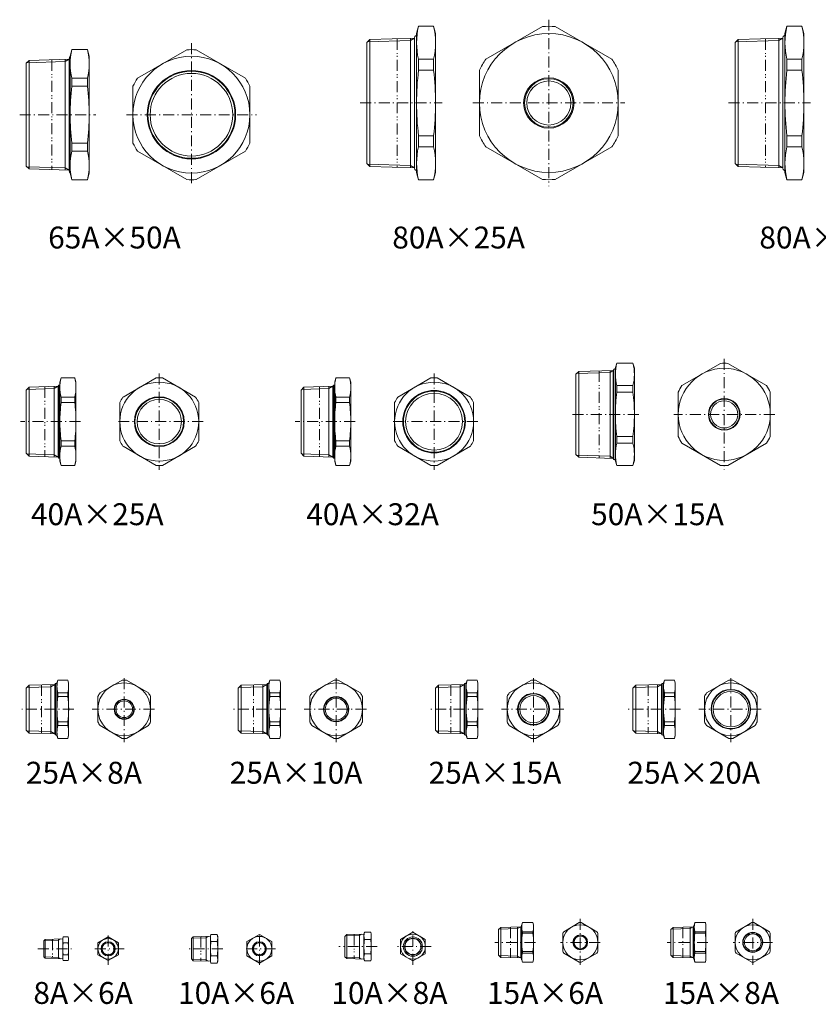
# Model space of a CAD drawing. Units: millimetres. Extents: x 10 to 2642, y 38 to 739.
# Drawn here: x 10 to 556, y 38 to 712 of the extents above; entities that cross this region are included whole.
import ezdxf

# ---------------------------------------------------------------- set-up
doc = ezdxf.new("R2010")
doc.units = ezdxf.units.MM
doc.header["$LTSCALE"] = 0.25
doc.linetypes.add('DASHDOT', pattern=[50.5, 30, -9, 2.5, -9])
doc.linetypes.add('PHANTOM', pattern=[58, 30, -9, 2.5, -5, 2.5, -9])
doc.layers.add('1', color=7, linetype='Continuous', lineweight=9)
doc.layers.add('7', color=4, linetype='Continuous', lineweight=9)
doc.styles.get("Standard").update_dxf_attribs({"font": 'txt', "bigfont": 'bigfont'})

msp = doc.modelspace()

# ---------------------------------------------------------------- linework, layer by layer
at = {"layer": '1', "color": 7, "linetype": 'Continuous', "lineweight": 9}
for p, q in [((281.23, 702.61), (282.57, 707.61)), ((292.9, 707.61), (282.57, 707.61)), ((294.23, 702.61), (292.9, 707.61)), ((328.62, 685.07), (367.35, 707.43)), ((414.85, 685.07), (376.12, 707.43)), ((533.23, 702.61), (534.57, 707.61)), ((544.9, 707.61), (534.57, 707.61)), ((546.23, 702.61), (544.9, 707.61)), ((279.78, 699.42), (280.05, 700.93)), ((280.05, 700.93), (280.27, 700.94)), ((281.23, 702.61), (281.23, 607.61)), ((294.23, 607.61), (294.23, 702.61)), ((531.78, 699.42), (532.05, 700.93)), ((532.05, 700.93), (532.27, 700.94)), ((533.23, 702.61), (533.23, 607.61)), ((546.23, 607.61), (546.23, 702.61)), ((247.23, 696.51), (249.19, 698.47)), ((247.23, 696.51), (247.23, 613.71)), ((247.67, 696.94), (277.07, 697.86)), ((249.19, 698.47), (279.78, 699.42)), ((249.19, 611.75), (249.19, 698.47)), ((277.07, 697.86), (279.78, 699.42)), ((277.07, 699.34), (277.07, 610.88)), ((279.78, 610.8), (279.78, 699.42)), ((499.23, 696.51), (501.19, 698.47)), ((499.23, 696.51), (499.23, 613.71)), ((499.67, 696.94), (529.07, 697.86)), ((501.19, 698.47), (531.78, 699.42)), ((501.19, 611.75), (501.19, 698.47)), ((529.07, 697.86), (531.78, 699.42)), ((529.07, 699.34), (529.07, 610.88)), ((531.78, 610.8), (531.78, 699.42)), ((44.23, 687.11), (45.44, 691.61)), ((56.03, 691.61), (45.44, 691.61)), ((57.23, 687.11), (56.03, 691.61)), ((90.35, 672), (124.12, 691.5)), ((164.12, 672), (130.35, 691.5)), ((14.23, 682.26), (16.19, 684.22)), ((14.23, 682.26), (14.23, 611.96)), ((14.67, 682.69), (40.89, 683.51)), ((16.19, 684.22), (43.6, 685.07)), ((16.19, 610), (16.19, 684.22)), ((43.6, 685.07), (40.89, 683.51)), ((40.89, 684.99), (40.89, 609.23)), ((43.87, 686.58), (43.6, 685.07)), ((43.6, 609.15), (43.6, 685.07)), ((44.23, 607.11), (44.23, 687.11)), ((57.23, 687.11), (57.23, 607.11)), ((282.57, 677.47), (282.57, 685.07)), ((292.9, 685.07), (282.57, 685.07)), ((292.9, 677.47), (292.9, 685.07)), ((534.57, 677.47), (534.57, 685.07)), ((544.9, 685.07), (534.57, 685.07)), ((544.9, 677.47), (544.9, 685.07)), ((292.9, 677.47), (282.57, 677.47)), ((324.23, 677.47), (324.23, 632.75)), ((419.23, 677.47), (419.23, 632.75)), ((544.9, 677.47), (534.57, 677.47)), ((56.03, 672), (45.44, 672)), ((45.44, 666.61), (45.44, 672)), ((56.03, 666.61), (56.03, 672)), ((56.03, 666.61), (45.44, 666.61)), ((87.23, 666.61), (87.23, 627.61)), ((167.23, 666.61), (167.23, 627.61)), ((45.44, 627.61), (45.44, 622.22)), ((56.03, 627.61), (45.44, 627.61)), ((56.03, 627.61), (56.03, 622.22)), ((292.9, 632.75), (282.57, 632.75)), ((282.57, 632.75), (282.57, 625.15)), ((292.9, 632.75), (292.9, 625.15)), ((544.9, 632.75), (534.57, 632.75)), ((534.57, 632.75), (534.57, 625.15)), ((544.9, 632.75), (544.9, 625.15)), ((56.03, 622.22), (45.44, 622.22)), ((124.12, 602.72), (90.35, 622.22)), ((130.35, 602.72), (164.12, 622.22)), ((292.9, 625.15), (282.57, 625.15)), ((367.35, 602.79), (328.62, 625.15)), ((376.12, 602.79), (414.85, 625.15)), ((544.9, 625.15), (534.57, 625.15)), ((247.23, 613.71), (249.19, 611.75)), ((247.67, 613.28), (277.07, 612.36)), ((499.23, 613.71), (501.19, 611.75)), ((499.67, 613.28), (529.07, 612.36)), ((14.23, 611.96), (16.19, 610)), ((14.67, 611.53), (40.89, 610.71)), ((16.19, 610), (43.6, 609.15)), ((43.6, 609.15), (40.89, 610.71)), ((43.87, 607.64), (43.6, 609.15)), ((44.23, 607.11), (45.44, 602.61)), ((57.23, 607.11), (56.03, 602.61)), ((249.19, 611.75), (279.78, 610.8)), ((277.07, 612.36), (279.78, 610.8)), ((279.78, 610.8), (280.05, 609.29)), ((280.05, 609.29), (280.27, 609.28)), ((281.23, 607.61), (282.57, 602.61)), ((294.23, 607.61), (292.9, 602.61)), ((501.19, 611.75), (531.78, 610.8)), ((529.07, 612.36), (531.78, 610.8)), ((531.78, 610.8), (532.05, 609.29)), ((532.05, 609.29), (532.27, 609.28)), ((533.23, 607.61), (534.57, 602.61)), ((546.23, 607.61), (544.9, 602.61)), ((56.03, 602.61), (45.44, 602.61)), ((292.9, 602.61), (282.57, 602.61)), ((544.9, 602.61), (534.57, 602.61)), ((392.21, 471.44), (415.73, 472.18)), ((413.61, 470.63), (415.73, 472.18)), ((413.61, 472.11), (413.61, 412.03)), ((415.73, 472.18), (416.21, 473)), ((415.73, 472.18), (415.73, 411.96)), ((416.21, 473), (416.8, 473.01)), ((416.21, 473), (416.21, 411.14)), ((417.18, 473.38), (418.17, 477.07)), ((417.23, 410.57), (417.23, 473.57)), ((429.3, 477.07), (418.17, 477.07)), ((430.23, 473.57), (429.3, 477.07)), ((430.23, 473.57), (430.23, 410.57)), ((462.77, 461.72), (489.2, 476.98)), ((520.7, 461.72), (494.27, 476.98)), ((37.23, 464.07), (38.02, 466.99)), ((47.45, 466.99), (38.02, 466.99)), ((48.24, 464.06), (47.45, 466.99)), ((80.41, 453.91), (103.06, 466.99)), ((130.06, 453.91), (107.41, 466.99)), ((225.23, 464.07), (226.02, 466.99)), ((235.45, 466.99), (226.02, 466.99)), ((236.24, 464.06), (235.45, 466.99)), ((268.41, 453.91), (291.06, 466.99)), ((318.06, 453.91), (295.41, 466.99)), ((390.23, 469.47), (392.21, 471.44)), ((390.23, 469.47), (390.23, 414.67)), ((390.68, 469.92), (413.61, 470.63)), ((392.21, 471.44), (392.21, 412.7)), ((14.23, 458.67), (16.2, 460.64)), ((14.23, 458.67), (14.23, 415.47)), ((14.67, 459.11), (33.33, 459.69)), ((16.2, 460.64), (36.04, 461.26)), ((16.2, 460.64), (16.2, 413.5)), ((33.33, 459.69), (36.04, 461.26)), ((33.33, 461.17), (33.33, 412.97)), ((36.04, 461.26), (36.56, 462.15)), ((36.04, 461.26), (36.04, 412.88)), ((36.56, 462.15), (36.75, 462.15)), ((36.56, 462.15), (36.56, 411.99)), ((37.23, 464.07), (37.23, 410.07)), ((48.23, 464.07), (48.23, 410.07)), ((202.23, 458.67), (204.2, 460.64)), ((202.23, 458.67), (202.23, 415.47)), ((202.67, 459.11), (221.33, 459.69)), ((204.2, 460.64), (224.04, 461.26)), ((204.2, 460.64), (204.2, 413.5)), ((221.33, 459.69), (224.04, 461.26)), ((221.33, 461.17), (221.33, 412.97)), ((224.04, 461.26), (224.56, 462.15)), ((224.04, 461.26), (224.04, 412.88)), ((224.56, 462.15), (224.75, 462.15)), ((224.56, 462.15), (224.56, 411.99)), ((225.23, 464.07), (225.23, 410.07)), ((236.23, 464.07), (236.23, 410.07)), ((418.17, 457.33), (418.17, 461.72)), ((429.3, 461.72), (418.17, 461.72)), ((429.3, 457.33), (429.3, 461.72)), ((38.02, 450.15), (38.02, 453.91)), ((47.45, 453.91), (38.02, 453.91)), ((47.45, 450.15), (47.45, 453.91)), ((226.02, 450.15), (226.02, 453.91)), ((235.45, 453.91), (226.02, 453.91)), ((235.45, 450.15), (235.45, 453.91)), ((429.3, 457.33), (418.17, 457.33)), ((460.23, 457.33), (460.23, 426.81)), ((523.23, 457.33), (523.23, 426.81)), ((47.45, 450.15), (38.02, 450.15)), ((78.23, 450.15), (78.23, 423.99)), ((132.23, 450.15), (132.23, 423.99)), ((235.45, 450.15), (226.02, 450.15)), ((266.23, 450.15), (266.23, 423.99)), ((320.23, 450.15), (320.23, 423.99)), ((429.3, 426.81), (418.17, 426.81)), ((418.17, 426.81), (418.17, 422.42)), ((429.3, 426.81), (429.3, 422.42)), ((47.45, 423.99), (38.02, 423.99)), ((38.02, 423.99), (38.02, 420.23)), ((47.45, 420.23), (38.02, 420.23)), ((47.45, 423.99), (47.45, 420.23)), ((103.06, 407.15), (80.41, 420.23)), ((107.41, 407.15), (130.06, 420.23)), ((235.45, 423.99), (226.02, 423.99)), ((226.02, 423.99), (226.02, 420.23)), ((235.45, 420.23), (226.02, 420.23)), ((235.45, 423.99), (235.45, 420.23)), ((291.06, 407.15), (268.41, 420.23)), ((295.41, 407.15), (318.06, 420.23)), ((429.3, 422.42), (418.17, 422.42)), ((489.2, 407.16), (462.77, 422.42)), ((494.27, 407.16), (520.7, 422.42)), ((14.23, 415.47), (16.2, 413.5)), ((14.67, 415.03), (33.33, 414.45)), ((16.2, 413.5), (36.04, 412.88)), ((33.33, 414.45), (36.04, 412.88)), ((36.04, 412.88), (36.56, 411.99)), ((36.56, 411.99), (36.75, 411.99)), ((202.23, 415.47), (204.2, 413.5)), ((202.67, 415.03), (221.33, 414.45)), ((204.2, 413.5), (224.04, 412.88)), ((221.33, 414.45), (224.04, 412.88)), ((224.04, 412.88), (224.56, 411.99)), ((224.56, 411.99), (224.75, 411.99)), ((390.23, 414.67), (392.21, 412.7)), ((390.68, 414.22), (413.61, 413.51)), ((392.21, 412.7), (415.73, 411.96)), ((413.61, 413.51), (415.73, 411.96)), ((415.73, 411.96), (416.21, 411.14)), ((416.21, 411.14), (416.8, 411.13)), ((37.23, 410.07), (38.02, 407.15)), ((47.45, 407.15), (38.02, 407.15)), ((48.24, 410.08), (47.45, 407.15)), ((225.23, 410.07), (226.02, 407.15)), ((235.45, 407.15), (226.02, 407.15)), ((236.24, 410.08), (235.45, 407.15)), ((417.18, 410.77), (418.17, 407.07)), ((429.3, 407.07), (418.17, 407.07)), ((430.23, 410.57), (429.3, 407.07)), ((14.23, 254.71), (16.2, 256.67)), ((16.2, 256.67), (33.79, 257.22)), ((16.2, 256.67), (16.2, 223.95)), ((31.02, 255.62), (33.79, 257.22)), ((31.02, 257.13), (31.02, 223.48)), ((33.79, 257.22), (34.2, 257.93)), ((33.79, 257.22), (33.79, 223.4)), ((34.2, 257.93), (34.77, 257.95)), ((34.2, 257.93), (34.2, 222.68)), ((35.23, 222.31), (35.23, 258.31)), ((35.77, 260.31), (35.24, 258.32)), ((35.77, 260.31), (42.7, 260.31)), ((42.7, 260.31), (43.23, 258.31)), ((43.23, 258.31), (43.23, 222.31)), ((64.69, 251.54), (79.78, 260.26)), ((82.69, 260.26), (97.78, 251.54)), ((159.23, 254.71), (161.2, 256.67)), ((161.2, 256.67), (178.79, 257.22)), ((161.2, 256.67), (161.2, 223.95)), ((176.02, 255.62), (178.79, 257.22)), ((176.02, 257.13), (176.02, 223.48)), ((178.79, 257.22), (179.2, 257.93)), ((178.79, 257.22), (178.79, 223.4)), ((179.2, 257.93), (179.77, 257.95)), ((179.2, 257.93), (179.2, 222.68)), ((180.23, 222.31), (180.23, 258.31)), ((180.77, 260.31), (180.24, 258.32)), ((180.77, 260.31), (187.7, 260.31)), ((187.7, 260.31), (188.23, 258.31)), ((188.23, 258.31), (188.23, 222.31)), ((209.69, 251.54), (224.78, 260.26)), ((227.69, 260.26), (242.78, 251.54)), ((294.23, 254.71), (296.2, 256.67)), ((296.2, 256.67), (313.79, 257.22)), ((296.2, 256.67), (296.2, 223.95)), ((311.02, 255.62), (313.79, 257.22)), ((311.02, 257.13), (311.02, 223.48)), ((313.79, 257.22), (314.2, 257.93)), ((313.79, 257.22), (313.79, 223.4)), ((314.2, 257.93), (314.77, 257.95)), ((314.2, 257.93), (314.2, 222.68)), ((315.23, 222.31), (315.23, 258.31)), ((315.77, 260.31), (315.24, 258.32)), ((315.77, 260.31), (322.7, 260.31)), ((322.7, 260.31), (323.23, 258.31)), ((323.23, 258.31), (323.23, 222.31)), ((344.69, 251.54), (359.78, 260.26)), ((362.69, 260.26), (377.78, 251.54)), ((429.23, 254.71), (431.2, 256.67)), ((431.2, 256.67), (448.79, 257.22)), ((431.2, 256.67), (431.2, 223.95)), ((446.02, 255.62), (448.79, 257.22)), ((446.02, 257.13), (446.02, 223.48)), ((448.79, 257.22), (449.2, 257.93)), ((448.79, 257.22), (448.79, 223.4)), ((449.2, 257.93), (449.77, 257.95)), ((449.2, 257.93), (449.2, 222.68)), ((450.23, 222.31), (450.23, 258.31)), ((450.77, 260.31), (450.24, 258.32)), ((450.77, 260.31), (457.7, 260.31)), ((457.7, 260.31), (458.23, 258.31)), ((458.23, 258.31), (458.23, 222.31)), ((479.69, 251.54), (494.78, 260.26)), ((497.69, 260.26), (512.78, 251.54)), ((14.23, 254.71), (14.23, 225.91)), ((14.64, 255.11), (31.02, 255.62)), ((35.77, 249.03), (35.77, 251.54)), ((35.77, 251.54), (42.7, 251.54)), ((42.7, 249.03), (42.7, 251.54)), ((159.23, 254.71), (159.23, 225.91)), ((159.64, 255.11), (176.02, 255.62)), ((180.77, 249.03), (180.77, 251.54)), ((180.77, 251.54), (187.7, 251.54)), ((187.7, 249.03), (187.7, 251.54)), ((294.23, 254.71), (294.23, 225.91)), ((294.64, 255.11), (311.02, 255.62)), ((315.77, 249.03), (315.77, 251.54)), ((315.77, 251.54), (322.7, 251.54)), ((322.7, 249.03), (322.7, 251.54)), ((429.23, 254.71), (429.23, 225.91)), ((429.64, 255.11), (446.02, 255.62)), ((450.77, 249.03), (450.77, 251.54)), ((450.77, 251.54), (457.7, 251.54)), ((457.7, 249.03), (457.7, 251.54)), ((35.77, 249.03), (42.7, 249.03)), ((63.23, 249.03), (63.23, 231.59)), ((99.23, 249.03), (99.23, 231.59)), ((180.77, 249.03), (187.7, 249.03)), ((208.23, 249.03), (208.23, 231.59)), ((244.23, 249.03), (244.23, 231.59)), ((315.77, 249.03), (322.7, 249.03)), ((343.23, 249.03), (343.23, 231.59)), ((379.23, 249.03), (379.23, 231.59)), ((450.77, 249.03), (457.7, 249.03)), ((478.23, 249.03), (478.23, 231.59)), ((514.23, 249.03), (514.23, 231.59)), ((35.77, 231.59), (35.77, 229.08)), ((35.77, 231.59), (42.7, 231.59)), ((35.77, 229.08), (42.7, 229.08)), ((42.7, 231.59), (42.7, 229.08)), ((64.69, 229.08), (79.78, 220.36)), ((82.69, 220.36), (97.78, 229.08)), ((180.77, 231.59), (180.77, 229.08)), ((180.77, 231.59), (187.7, 231.59)), ((180.77, 229.08), (187.7, 229.08)), ((187.7, 231.59), (187.7, 229.08)), ((209.69, 229.08), (224.78, 220.36)), ((227.69, 220.36), (242.78, 229.08)), ((315.77, 231.59), (315.77, 229.08)), ((315.77, 231.59), (322.7, 231.59)), ((315.77, 229.08), (322.7, 229.08)), ((322.7, 231.59), (322.7, 229.08)), ((344.69, 229.08), (359.78, 220.36)), ((362.69, 220.36), (377.78, 229.08)), ((450.77, 231.59), (450.77, 229.08)), ((450.77, 231.59), (457.7, 231.59)), ((450.77, 229.08), (457.7, 229.08)), ((457.7, 231.59), (457.7, 229.08)), ((479.69, 229.08), (494.78, 220.36)), ((497.69, 220.36), (512.78, 229.08)), ((14.23, 225.91), (16.2, 223.95)), ((14.64, 225.51), (31.02, 224.99)), ((16.2, 223.95), (33.79, 223.4)), ((31.02, 224.99), (33.79, 223.4)), ((33.79, 223.4), (34.2, 222.68)), ((34.2, 222.68), (34.77, 222.67)), ((159.23, 225.91), (161.2, 223.95)), ((159.64, 225.51), (176.02, 224.99)), ((161.2, 223.95), (178.79, 223.4)), ((176.02, 224.99), (178.79, 223.4)), ((178.79, 223.4), (179.2, 222.68)), ((179.2, 222.68), (179.77, 222.67)), ((294.23, 225.91), (296.2, 223.95)), ((294.64, 225.51), (311.02, 224.99)), ((296.2, 223.95), (313.79, 223.4)), ((311.02, 224.99), (313.79, 223.4)), ((313.79, 223.4), (314.2, 222.68)), ((314.2, 222.68), (314.77, 222.67)), ((429.23, 225.91), (431.2, 223.95)), ((429.64, 225.51), (446.02, 224.99)), ((431.2, 223.95), (448.79, 223.4)), ((446.02, 224.99), (448.79, 223.4)), ((448.79, 223.4), (449.2, 222.68)), ((449.2, 222.68), (449.77, 222.67)), ((35.77, 220.31), (35.24, 222.3)), ((35.77, 220.31), (42.7, 220.31)), ((42.7, 220.31), (43.23, 222.31)), ((180.77, 220.31), (180.24, 222.3)), ((180.77, 220.31), (187.7, 220.31)), ((187.7, 220.31), (188.23, 222.31)), ((315.77, 220.31), (315.24, 222.3)), ((315.77, 220.31), (322.7, 220.31)), ((322.7, 220.31), (323.23, 222.31)), ((450.77, 220.31), (450.24, 222.3)), ((450.77, 220.31), (457.7, 220.31)), ((457.7, 220.31), (458.23, 222.31)), ((245.23, 86.44), (245.58, 87.71)), ((249.88, 87.71), (245.58, 87.71)), ((249.88, 87.71), (250.23, 86.4)), ((270.23, 82.8), (278.73, 87.71)), ((278.73, 87.71), (287.23, 82.8)), ((337.23, 89.51), (338.81, 91.08)), ((337.23, 89.51), (337.23, 72.11)), ((337.61, 89.88), (350.39, 90.28)), ((338.81, 91.08), (352.52, 91.51)), ((338.81, 70.54), (338.81, 91.08)), ((350.39, 90.28), (352.52, 91.51)), ((350.39, 70.17), (350.39, 91.44)), ((352.52, 91.51), (353.03, 92.39)), ((352.52, 70.17), (352.52, 91.51)), ((353.05, 69.19), (353.05, 92.43)), ((353.64, 94.31), (353.2, 92.66)), ((353.23, 92.81), (353.23, 68.81)), ((353.64, 94.31), (360.83, 94.31)), ((353.64, 86.99), (353.64, 88.11)), ((353.64, 88.11), (360.83, 88.11)), ((360.83, 94.31), (361.23, 92.81)), ((360.83, 86.99), (360.83, 88.11)), ((361.23, 92.81), (361.23, 68.81)), ((381.88, 88.11), (392.59, 94.29)), ((393.88, 94.29), (404.59, 88.11)), ((455.23, 89.51), (456.81, 91.08)), ((455.23, 89.51), (455.23, 72.11)), ((455.61, 89.88), (468.39, 90.28)), ((456.81, 91.08), (470.52, 91.51)), ((456.81, 70.54), (456.81, 91.08)), ((468.39, 90.28), (470.52, 91.51)), ((468.39, 70.17), (468.39, 91.44)), ((470.52, 91.51), (471.03, 92.39)), ((470.52, 70.17), (470.52, 91.51)), ((471.05, 69.19), (471.05, 92.43)), ((471.64, 94.31), (471.2, 92.66)), ((471.23, 92.81), (471.23, 68.81)), ((471.64, 94.31), (478.83, 94.31)), ((471.64, 86.99), (471.64, 88.11)), ((471.64, 88.11), (478.83, 88.11)), ((478.83, 94.31), (479.23, 92.81)), ((478.83, 86.99), (478.83, 88.11)), ((479.23, 92.81), (479.23, 68.81)), ((499.88, 88.11), (510.59, 94.29)), ((511.88, 94.29), (522.59, 88.11)), ((27.23, 82.82), (26.23, 81.82)), ((26.23, 81.82), (26.23, 70.97)), ((26.35, 81.93), (36.23, 82.24)), ((27.23, 82.82), (39.23, 83.19)), ((27.23, 82.82), (27.23, 69.97)), ((37.8, 83.15), (36.23, 82.24)), ((36.23, 83.1), (36.23, 69.69)), ((39.52, 84.48), (39.23, 83.4)), ((39.23, 83.4), (39.23, 69.4)), ((42.94, 84.48), (39.52, 84.48)), ((42.94, 84.48), (43.23, 83.4)), ((43.23, 83.4), (43.23, 69.4)), ((63.23, 80.44), (70.23, 84.48)), ((70.23, 84.48), (77.23, 80.44)), ((127.23, 83.33), (128.47, 84.57)), ((127.23, 83.33), (127.23, 69.46)), ((127.59, 83.68), (137.23, 83.99)), ((128.47, 84.57), (140.23, 84.94)), ((128.47, 84.57), (128.47, 68.23)), ((137.23, 83.99), (138.8, 84.89)), ((137.23, 84.84), (137.23, 67.95)), ((140.23, 84.94), (140.58, 86.21)), ((140.23, 84.94), (140.23, 67.86)), ((144.88, 86.21), (140.58, 86.21)), ((144.87, 81.3), (140.59, 81.3)), ((144.88, 86.21), (145.23, 84.9)), ((145.23, 84.9), (145.23, 67.9)), ((165.23, 81.3), (173.73, 86.21)), ((165.23, 71.49), (165.23, 81.3)), ((173.73, 86.21), (182.23, 81.3)), ((182.23, 71.49), (182.23, 81.3)), ((232.23, 84.83), (233.47, 86.07)), ((232.23, 84.83), (232.23, 70.96)), ((232.59, 85.18), (242.23, 85.49)), ((233.47, 86.07), (245.23, 86.44)), ((233.47, 86.07), (233.47, 69.73)), ((242.23, 85.49), (243.8, 86.39)), ((242.23, 86.34), (242.23, 69.45)), ((245.23, 86.44), (245.23, 69.36)), ((249.88, 82.8), (245.58, 82.8)), ((250.23, 86.4), (250.23, 69.4)), ((270.23, 72.99), (270.23, 82.8)), ((287.23, 72.99), (287.23, 82.8)), ((353.64, 86.99), (360.83, 86.99)), ((381.23, 86.99), (381.23, 74.62)), ((405.23, 86.99), (405.23, 74.62)), ((471.64, 86.99), (478.83, 86.99)), ((499.23, 86.99), (499.23, 74.62)), ((523.23, 86.99), (523.23, 74.62)), ((42.94, 80.44), (39.52, 80.44)), ((63.23, 72.36), (63.23, 80.44)), ((77.23, 72.36), (77.23, 80.44)), ((353.64, 74.62), (353.64, 73.51)), ((353.64, 74.62), (360.83, 74.62)), ((360.83, 74.62), (360.83, 73.51)), ((471.64, 74.62), (471.64, 73.51)), ((471.64, 74.62), (478.83, 74.62)), ((478.83, 74.62), (478.83, 73.51)), ((26.23, 70.97), (27.23, 69.97)), ((26.35, 70.86), (36.23, 70.55)), ((27.23, 69.97), (39.23, 69.6)), ((36.23, 70.55), (37.8, 69.64)), ((39.23, 69.4), (39.52, 68.31)), ((42.94, 72.36), (39.52, 72.36)), ((42.94, 68.31), (39.52, 68.31)), ((43.23, 69.4), (42.94, 68.31)), ((70.23, 68.31), (63.23, 72.36)), ((70.23, 68.31), (77.23, 72.36)), ((127.23, 69.46), (128.47, 68.23)), ((127.59, 69.11), (137.23, 68.81)), ((128.47, 68.23), (140.23, 67.86)), ((137.23, 68.81), (138.8, 67.9)), ((140.23, 67.86), (140.58, 66.58)), ((144.87, 71.49), (140.59, 71.49)), ((144.88, 66.58), (145.23, 67.9)), ((173.73, 66.58), (165.23, 71.49)), ((173.73, 66.58), (182.23, 71.49)), ((232.23, 70.96), (233.47, 69.73)), ((232.59, 70.61), (242.23, 70.31)), ((233.47, 69.73), (245.23, 69.36)), ((242.23, 70.31), (243.8, 69.4)), ((245.23, 69.36), (245.58, 68.08)), ((249.88, 72.99), (245.58, 72.99)), ((249.88, 68.08), (245.58, 68.08)), ((249.88, 68.08), (250.23, 69.4)), ((278.73, 68.08), (270.23, 72.99)), ((278.73, 68.08), (287.23, 72.99)), ((337.23, 72.11), (338.81, 70.54)), ((337.61, 71.73), (350.39, 71.34)), ((338.81, 70.54), (352.52, 70.11)), ((350.39, 71.34), (352.52, 70.11)), ((352.52, 70.11), (353.03, 69.22)), ((353.64, 67.31), (353.2, 68.95)), ((353.64, 73.51), (360.83, 73.51)), ((360.83, 67.31), (361.23, 68.81)), ((381.88, 73.51), (392.59, 67.32)), ((393.88, 67.32), (404.59, 73.51)), ((455.23, 72.11), (456.81, 70.54)), ((455.61, 71.73), (468.39, 71.34)), ((456.81, 70.54), (470.52, 70.11)), ((468.39, 71.34), (470.52, 70.11)), ((470.52, 70.11), (471.03, 69.22)), ((471.64, 67.31), (471.2, 68.95)), ((471.64, 73.51), (478.83, 73.51)), ((478.83, 67.31), (479.23, 68.81)), ((499.88, 73.51), (510.59, 67.32)), ((511.88, 67.32), (522.59, 73.51)), ((144.88, 66.58), (140.58, 66.58)), ((353.64, 67.31), (360.83, 67.31)), ((471.64, 67.31), (478.83, 67.31))]:
    msp.add_line(p, q, dxfattribs=at)
for centre, radius in [((371.73, 655.11), 47.5), ((127.23, 647.11), 40), ((127.23, 647.11), 30.25), ((127.23, 647.11), 29.79), ((127.23, 647.11), 28.27), ((371.73, 655.11), 17.25), ((371.73, 655.11), 16.6), ((371.73, 655.11), 15.08), ((491.73, 442.07), 31.5), ((105.23, 437.07), 27), ((293.23, 437.07), 27), ((293.23, 437.07), 21.4), ((105.23, 437.07), 17.05), ((105.23, 437.07), 16.62), ((105.23, 437.07), 15.15), ((293.23, 437.07), 20.95), ((293.23, 437.07), 19.48), ((491.73, 442.07), 10.85), ((491.73, 442.07), 10.48), ((491.73, 442.07), 9.32), ((81.23, 240.31), 18), ((226.23, 240.31), 18), ((361.23, 240.31), 18), ((496.23, 240.31), 18), ((361.23, 240.31), 10.85), ((361.23, 240.31), 10.48), ((361.23, 240.31), 9.32), ((496.23, 240.31), 13.55), ((496.23, 240.31), 13.22), ((496.23, 240.31), 12.06), ((81.23, 240.31), 6.85), ((81.23, 240.31), 6.58), ((81.23, 240.31), 5.72), ((226.23, 240.31), 8.6), ((226.23, 240.31), 8.33), ((226.23, 240.31), 7.47), ((393.23, 80.81), 12), ((511.23, 80.81), 12), ((511.23, 80.81), 6.85), ((70.23, 76.4), 7), ((70.23, 76.4), 4.86), ((173.73, 76.4), 8.5), ((173.73, 76.4), 4.86), ((278.73, 77.9), 8.5), ((278.73, 77.9), 6.58), ((278.73, 77.9), 5.72), ((278.73, 77.9), 5.5), ((393.23, 80.81), 5.05), ((393.23, 80.81), 4.86), ((393.23, 80.81), 4.28), ((511.23, 80.81), 6.58), ((511.23, 80.81), 5.72), ((70.23, 76.4), 4.28), ((70.23, 76.4), 4.1), ((173.73, 76.4), 4.28), ((173.73, 76.4), 4.1)]:
    msp.add_circle(centre, radius, dxfattribs=at)
for centre, radius, start, end in [((329.32, 696.34), 48.09, 166.44377, 193.55623), ((246.15, 696.34), 48.09, 346.44377, 13.55623), ((371.73, 655.11), 52.5, 85.20877, 94.79123), ((581.32, 696.34), 48.09, 166.44377, 193.55623), ((498.15, 696.34), 48.09, 346.44377, 13.55623), ((280.23, 701.94), 1, 271.78992, 0), ((532.23, 701.94), 1, 271.78992, 0), ((84.7, 681.8), 40.46, 165.97777, 194.02223), ((16.77, 681.8), 40.46, 345.97777, 14.02223), ((127.23, 647.11), 44.5, 85.98923, 94.01077), ((43.73, 687.08), 0.5, 285.91952, 0), ((371.73, 655.11), 52.5, 145.20877, 154.79123), ((371.73, 655.11), 52.5, 25.20877, 34.79123), ((468.51, 655.11), 187.27, 173.14241, 180), ((106.96, 655.11), 187.27, 0, 6.85759), ((720.51, 655.11), 187.27, 173.14241, 180), ((358.96, 655.11), 187.27, 0, 6.85759), ((127.23, 647.11), 44.5, 145.98923, 154.01077), ((127.23, 647.11), 44.5, 25.98923, 34.01077), ((202.52, 647.11), 158.28, 172.92331, 180), ((-101.05, 647.11), 158.28, 0, 7.07669), ((468.51, 655.11), 187.27, 180, 186.85759), ((106.96, 655.11), 187.27, 353.14241, 0), ((720.51, 655.11), 187.27, 180, 186.85759), ((358.96, 655.11), 187.27, 353.14241, 0), ((202.52, 647.11), 158.28, 180, 187.07669), ((-101.05, 647.11), 158.28, 352.92331, 0), ((127.23, 647.11), 44.5, 205.98923, 214.01077), ((127.23, 647.11), 44.5, 325.98923, 334.01077), ((371.73, 655.11), 52.5, 205.20877, 214.79123), ((371.73, 655.11), 52.5, 325.20877, 334.79123), ((84.7, 612.41), 40.46, 165.97777, 194.02223), ((16.77, 612.41), 40.46, 345.97777, 14.02223), ((329.32, 613.88), 48.09, 166.44377, 193.55623), ((246.15, 613.88), 48.09, 346.44377, 13.55623), ((581.32, 613.88), 48.09, 166.44377, 193.55623), ((498.15, 613.88), 48.09, 346.44377, 13.55623), ((43.73, 607.14), 0.5, 0, 74.08048), ((280.23, 608.28), 1, 0, 88.21008), ((532.23, 608.28), 1, 0, 88.21008), ((127.23, 647.11), 44.5, 265.98923, 274.01077), ((371.73, 655.11), 52.5, 265.20877, 274.79123), ((416.7, 473.5), 0.5, 281.01573, 345), ((449.1, 469.4), 31.87, 166.06537, 193.93463), ((398.37, 469.4), 31.87, 346.06537, 13.93463), ((491.73, 442.07), 35, 85.84193, 94.15807), ((64.94, 460.45), 27.7, 166.34751, 193.65249), ((20.53, 460.45), 27.7, 346.34751, 13.65249), ((105.23, 437.07), 30, 85.84193, 94.15807), ((252.94, 460.45), 27.7, 166.34751, 193.65249), ((208.53, 460.45), 27.7, 346.34751, 13.65249), ((293.23, 437.07), 30, 85.84193, 94.15807), ((36.73, 462.65), 0.5, 271.86768, 0), ((224.73, 462.65), 0.5, 271.86768, 0), ((491.73, 442.07), 35, 145.84193, 154.15807), ((491.73, 442.07), 35, 25.84193, 34.15807), ((105.23, 437.07), 30, 145.84193, 154.15807), ((105.23, 437.07), 30, 25.84193, 34.15807), ((293.23, 437.07), 30, 145.84193, 154.15807), ((293.23, 437.07), 30, 25.84193, 34.15807), ((541.79, 442.07), 124.56, 172.96471, 180), ((305.68, 442.07), 124.56, 0, 7.03529), ((146.87, 437.07), 109.63, 173.14944, 180), ((-61.4, 437.07), 109.63, 0, 6.85056), ((334.87, 437.07), 109.63, 173.14944, 180), ((126.6, 437.07), 109.63, 0, 6.85056), ((541.79, 442.07), 124.56, 180, 187.03529), ((305.68, 442.07), 124.56, 352.96471, 0), ((146.87, 437.07), 109.63, 180, 186.85056), ((-61.4, 437.07), 109.63, 353.14944, 0), ((334.87, 437.07), 109.63, 180, 186.85056), ((126.6, 437.07), 109.63, 353.14944, 0), ((491.73, 442.07), 35, 205.84193, 214.15807), ((491.73, 442.07), 35, 325.84193, 334.15807), ((64.94, 413.69), 27.7, 166.34751, 193.65249), ((20.53, 413.69), 27.7, 346.34751, 13.65249), ((105.23, 437.07), 30, 205.84193, 214.15807), ((105.23, 437.07), 30, 325.84193, 334.15807), ((252.94, 413.69), 27.7, 166.34751, 193.65249), ((208.53, 413.69), 27.7, 346.34751, 13.65249), ((293.23, 437.07), 30, 205.84193, 214.15807), ((293.23, 437.07), 30, 325.84193, 334.15807), ((449.1, 414.74), 31.87, 166.06537, 193.93463), ((398.37, 414.74), 31.87, 346.06537, 13.93463), ((36.73, 411.49), 0.5, 0, 88.13232), ((224.73, 411.49), 0.5, 0, 88.13232), ((416.7, 410.64), 0.5, 15, 78.98427), ((105.23, 437.07), 30, 265.84193, 274.15807), ((293.23, 437.07), 30, 265.84193, 274.15807), ((491.73, 442.07), 35, 265.84193, 274.15807), ((34.75, 258.45), 0.5, 271.50026, 345), ((53.44, 255.92), 18.21, 166.06537, 193.93463), ((25.02, 255.92), 18.21, 346.06537, 13.93463), ((81.23, 240.31), 20, 85.84193, 94.15807), ((179.75, 258.45), 0.5, 271.50026, 345), ((198.44, 255.92), 18.21, 166.06537, 193.93463), ((170.02, 255.92), 18.21, 346.06537, 13.93463), ((226.23, 240.31), 20, 85.84193, 94.15807), ((314.75, 258.45), 0.5, 271.50026, 345), ((333.44, 255.92), 18.21, 166.06537, 193.93463), ((305.02, 255.92), 18.21, 346.06537, 13.93463), ((361.23, 240.31), 20, 85.84193, 94.15807), ((449.75, 258.45), 0.5, 271.50026, 345), ((468.44, 255.92), 18.21, 166.06537, 193.93463), ((440.02, 255.92), 18.21, 346.06537, 13.93463), ((496.23, 240.31), 20, 85.84193, 94.15807), ((81.23, 240.31), 20, 145.84193, 154.15807), ((81.23, 240.31), 20, 25.84193, 34.15807), ((226.23, 240.31), 20, 145.84193, 154.15807), ((226.23, 240.31), 20, 25.84193, 34.15807), ((361.23, 240.31), 20, 145.84193, 154.15807), ((361.23, 240.31), 20, 25.84193, 34.15807), ((496.23, 240.31), 20, 145.84193, 154.15807), ((496.23, 240.31), 20, 25.84193, 34.15807), ((106.41, 240.31), 71.18, 172.96471, 180), ((-27.94, 240.31), 71.18, 0, 7.03529), ((251.41, 240.31), 71.18, 172.96471, 180), ((117.06, 240.31), 71.18, 0, 7.03529), ((386.41, 240.31), 71.18, 172.96471, 180), ((252.06, 240.31), 71.18, 0, 7.03529), ((521.41, 240.31), 71.18, 172.96471, 180), ((387.06, 240.31), 71.18, 0, 7.03529), ((106.41, 240.31), 71.18, 180, 187.03529), ((-27.94, 240.31), 71.18, 352.96471, 0), ((251.41, 240.31), 71.18, 180, 187.03529), ((117.06, 240.31), 71.18, 352.96471, 360), ((386.41, 240.31), 71.18, 180, 187.03529), ((252.06, 240.31), 71.18, 352.96471, 0), ((521.41, 240.31), 71.18, 180, 187.03529), ((387.06, 240.31), 71.18, 352.96471, 0), ((53.44, 224.69), 18.21, 166.06537, 193.93463), ((25.02, 224.69), 18.21, 346.06537, 13.93463), ((81.23, 240.31), 20, 205.84193, 214.15807), ((81.23, 240.31), 20, 325.84193, 334.15807), ((198.44, 224.69), 18.21, 166.06537, 193.93463), ((170.02, 224.69), 18.21, 346.06537, 13.93463), ((226.23, 240.31), 20, 205.84193, 214.15807), ((226.23, 240.31), 20, 325.84193, 334.15807), ((333.44, 224.69), 18.21, 166.06537, 193.93463), ((305.02, 224.69), 18.21, 346.06537, 13.93463), ((361.23, 240.31), 20, 205.84193, 214.15807), ((361.23, 240.31), 20, 325.84193, 334.15807), ((468.44, 224.69), 18.21, 166.06537, 193.93463), ((440.02, 224.69), 18.21, 346.06537, 13.93463), ((496.23, 240.31), 20, 205.84193, 214.15807), ((496.23, 240.31), 20, 325.84193, 334.15807), ((34.75, 222.17), 0.5, 15, 88.49974), ((179.75, 222.17), 0.5, 15, 88.49974), ((314.75, 222.17), 0.5, 15, 88.49974), ((449.75, 222.17), 0.5, 15, 88.49974), ((81.23, 240.31), 20, 265.84193, 274.15807), ((226.23, 240.31), 20, 265.84193, 274.15807), ((361.23, 240.31), 20, 265.84193, 274.15807), ((496.23, 240.31), 20, 265.84193, 274.15807), ((254.21, 85.26), 8.97, 164.13325, 195.86675), ((241.51, 85.26), 8.72, 343.65711, 16.34289), ((352.71, 92.79), 0.5, 312.75279, 345), ((365.39, 91.21), 12.16, 165.22536, 194.77464), ((353.73, 91.74), 0.5, 165, 180), ((349.08, 91.21), 12.16, 345.22536, 14.77464), ((393.23, 80.81), 13.5, 147.26604, 152.73396), ((393.23, 80.81), 13.5, 87.26604, 92.73396), ((393.23, 80.81), 13.5, 27.26604, 32.73396), ((470.71, 92.79), 0.5, 312.75279, 345), ((483.39, 91.21), 12.16, 165.22536, 194.77464), ((471.73, 91.74), 0.5, 165, 180), ((467.08, 91.21), 12.16, 345.22536, 14.77464), ((511.23, 80.81), 13.5, 147.26604, 152.73396), ((511.23, 80.81), 13.5, 87.26604, 92.73396), ((511.23, 80.81), 13.5, 27.26604, 32.73396), ((46.42, 82.46), 7.18, 163.65711, 196.34289), ((36.05, 82.46), 7.18, 343.65711, 16.34289), ((149.21, 83.76), 8.97, 164.13325, 195.86675), ((174.59, 76.4), 34.35, 171.78679, 188.21321), ((136.51, 83.76), 8.72, 343.65711, 16.34289), ((110.88, 76.4), 34.35, 351.78679, 8.21321), ((280.62, 77.9), 35.39, 172.02842, 187.97158), ((215.88, 77.9), 34.35, 351.78679, 8.21321), ((401.02, 80.81), 47.78, 172.56347, 180), ((313.45, 80.81), 47.78, 0, 7.43653), ((519.02, 80.81), 47.78, 172.56347, 180), ((431.45, 80.81), 47.78, 0, 7.43653), ((67.52, 76.4), 28.29, 171.78679, 188.21321), ((14.94, 76.4), 28.29, 351.78679, 8.21321), ((401.02, 80.81), 47.78, 180, 187.43653), ((313.45, 80.81), 47.78, 352.56347, 0), ((393.23, 80.81), 13.5, 207.26604, 212.73396), ((393.23, 80.81), 13.5, 327.26604, 332.73396), ((519.02, 80.81), 47.78, 180, 187.43653), ((431.45, 80.81), 47.78, 352.56347, 0), ((511.23, 80.81), 13.5, 207.26604, 212.73396), ((511.23, 80.81), 13.5, 327.26604, 332.73396), ((46.42, 70.33), 7.18, 163.65711, 196.34289), ((36.05, 70.33), 7.18, 343.65711, 16.34289), ((149.21, 69.04), 8.97, 164.13325, 195.86675), ((136.51, 69.04), 8.72, 343.65711, 16.34289), ((254.21, 70.54), 8.97, 164.13325, 195.86675), ((241.51, 70.54), 8.72, 343.65711, 16.34289), ((352.71, 68.82), 0.5, 15, 47.24721), ((365.39, 70.41), 12.16, 165.22536, 194.77464), ((353.73, 69.87), 0.5, 180, 195), ((349.08, 70.41), 12.16, 345.22536, 14.77464), ((470.71, 68.82), 0.5, 15, 47.24721), ((483.39, 70.41), 12.16, 165.22536, 194.77464), ((471.73, 69.87), 0.5, 180, 195), ((467.08, 70.41), 12.16, 345.22536, 14.77464), ((393.23, 80.81), 13.5, 267.26604, 272.73396), ((511.23, 80.81), 13.5, 267.26604, 272.73396)]:
    msp.add_arc(centre, radius, start, end, dxfattribs=at)
at = {"layer": '7', "color": 4, "linetype": 'DASHDOT', "lineweight": 9}
for p, q in [((371.73, 712.11), (371.73, 598.11)), ((127.23, 696.11), (127.23, 598.11)), ((242.73, 655.11), (298.73, 655.11)), ((319.73, 655.11), (423.73, 655.11)), ((494.73, 655.11), (550.73, 655.11)), ((9.73, 647.11), (61.73, 647.11)), ((82.73, 647.11), (171.73, 647.11)), ((491.73, 480.07), (491.73, 404.07)), ((105.23, 470.07), (105.23, 404.07)), ((293.23, 470.07), (293.23, 404.07)), ((433.23, 442.07), (387.83, 442.07)), ((526.23, 442.07), (457.23, 442.07)), ((51.23, 437.07), (10.23, 437.07)), ((135.23, 437.07), (75.23, 437.07)), ((239.23, 437.07), (198.23, 437.07)), ((323.23, 437.07), (263.23, 437.07)), ((81.23, 261.61), (81.23, 217.86)), ((226.23, 261.61), (226.23, 217.86)), ((361.23, 261.61), (361.23, 217.86)), ((496.23, 261.61), (496.23, 217.86)), ((46.73, 240.31), (10.58, 240.31)), ((101.92, 240.31), (59.32, 240.31)), ((191.73, 240.31), (155.58, 240.31)), ((246.92, 240.31), (204.32, 240.31)), ((326.73, 240.31), (290.58, 240.31)), ((381.92, 240.31), (339.32, 240.31)), ((461.73, 240.31), (425.58, 240.31)), ((516.92, 240.31), (474.32, 240.31)), ((393.23, 96.83), (393.23, 65.4)), ((511.23, 96.83), (511.23, 65.4)), ((278.73, 65.4), (278.73, 90.4)), ((70.23, 65.4), (70.23, 86.86)), ((173.73, 65.4), (173.73, 87.4)), ((22.23, 76.4), (47.23, 76.4)), ((81.23, 76.4), (59.23, 76.4)), ((148.73, 76.4), (123.73, 76.4)), ((184.73, 76.4), (162.73, 76.4)), ((254.23, 77.9), (228.12, 77.9)), ((291.23, 77.9), (266.23, 77.9)), ((362.6, 80.81), (334.79, 80.81)), ((406.73, 80.81), (379.8, 80.81)), ((480.6, 80.81), (452.79, 80.81)), ((524.73, 80.81), (497.8, 80.81))]:
    msp.add_line(p, q, dxfattribs=at)
at = {"layer": '7', "color": 4, "linetype": 'PHANTOM', "lineweight": 9}
for p, q in [((267.87, 699.05), (267.87, 611.17)), ((519.87, 699.05), (519.87, 611.17)), ((31.69, 684.7), (31.69, 609.52)), ((406.11, 471.88), (406.11, 412.26)), ((26.93, 460.97), (26.93, 413.17)), ((214.93, 460.97), (214.93, 413.17)), ((24.62, 256.93), (24.62, 223.68)), ((169.62, 256.93), (169.62, 223.68)), ((304.62, 256.93), (304.62, 223.68)), ((439.62, 256.93), (439.62, 223.68)), ((345.39, 91.28), (345.39, 70.33)), ((463.39, 91.28), (463.39, 70.33)), ((32.24, 82.98), (32.24, 69.82)), ((133.58, 84.73), (133.58, 68.07)), ((238.58, 86.23), (238.58, 69.57))]:
    msp.add_line(p, q, dxfattribs=at)

# ---------------------------------------------------------------- texts
at = {"layer": '1', "color": 7, "linetype": 'Continuous', "lineweight": 9, "char_height": 15, "attachment_point": 8}
for s, insert, width in [('{\\fＭＳ 明朝;\\T0.750000;65A×50A}', (74.58, 555.56), 99.2188), ('{\\fＭＳ 明朝;\\T0.750000;80A×25A}', (310.01, 555.56), 99.3467), ('{\\fＭＳ 明朝;\\T0.750000;80A×32A}', (561.13, 555.56), 99.3467), ('{\\fＭＳ 明朝;\\T0.750000;40A×25A}', (62.81, 366.24), 99.6026), ('{\\fＭＳ 明朝;\\T0.750000;40A×32A}', (251.15, 366.24), 99.6026), ('{\\fＭＳ 明朝;\\T0.750000;50A×15A}', (446.03, 366.24), 98.8563), ('{\\fＭＳ 明朝;\\T0.750000;25A×8A}', (53.65, 189.34), 87.4227), ('{\\fＭＳ 明朝;\\T0.750000;25A×10A}', (198.83, 189.34), 99.1122), ('{\\fＭＳ 明朝;\\T0.750000;25A×15A}', (334.86, 189.34), 99.1122), ('{\\fＭＳ 明朝;\\T0.750000;25A×20A}', (470.88, 189.34), 99.1122), ('{\\fＭＳ 明朝;\\T0.750000;8A×6A}', (53.12, 38.68), 75.9679), ('{\\fＭＳ 明朝;\\T0.750000;10A×6A}', (157.76, 38.68), 85.4612), ('{\\fＭＳ 明朝;\\T0.750000;10A×8A}', (262.65, 38.68), 85.4612), ('{\\fＭＳ 明朝;\\T0.750000;15A×6A}', (369.1, 38.68), 85.4612), ('{\\fＭＳ 明朝;\\T0.750000;15A×8A}', (489.49, 38.68), 85.4612)]:
    msp.add_mtext(s, dxfattribs=dict(at, insert=insert, width=width))

doc.saveas('drawing.dxf')
